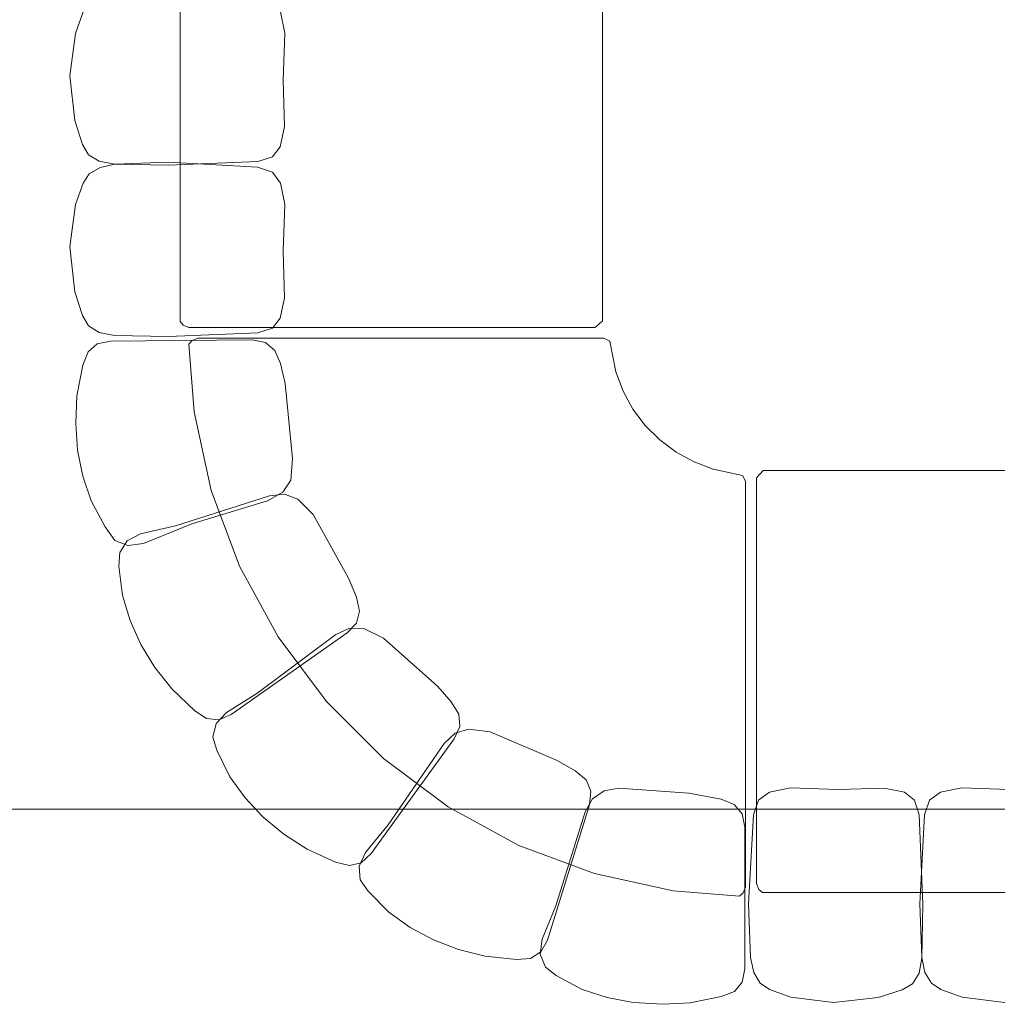
# Model space of a CAD drawing. Units: inches. Extents: x -130 to 885, y -541 to 428.
# Drawn here: x 325 to 393, y -325 to -256 of the extents above; entities that cross this region are included whole.
import ezdxf

# ---------------------------------------------------------------- set-up
doc = ezdxf.new("R2010")
doc.units = ezdxf.units.IN
doc.header["$LTSCALE"] = 3.616037
doc.header["$MEASUREMENT"] = 0
for name, color, linetype in [('A-FURN', 7, 'Continuous'), ('A-FURN-P-SEAT', 2, 'Continuous'), ('CET color Black or White', 7, 'Continuous'), ('CET Default', 7, 'Continuous')]:
    doc.layers.add(name, color=color, linetype=linetype)

# ---------------------------------------------------------------- blocks, each defined once
blk = doc.blocks.new('*C84')
at = {"layer": 'A-FURN-P-SEAT', "linetype": 'Continuous', "lineweight": 18}
for points in [[(18.059, 18.561), (14.936, 18.209), (13.271, 17.679), (12.551, 17.256), (12.088, 16.512), (11.889, 15.462), (11.82, 11.696), (12.075, 5.47), (12.403, 4.446), (13.094, 3.892), (14.512, 3.594), (17.754, 3.69), (21.038, 3.581), (22.519, 3.874), (23.28, 4.447), (23.63, 5.474), (23.972, 11.68), (23.834, 15.426), (23.607, 16.465), (23.158, 17.212), (22.508, 17.64), (21.015, 18.183), (18.059, 18.561)], [(29.994, 18.561), (26.871, 18.209), (25.205, 17.679), (24.485, 17.256), (24.022, 16.512), (23.823, 15.462), (23.755, 11.696), (24.01, 5.47), (24.338, 4.446), (25.028, 3.892), (26.446, 3.594), (29.688, 3.69), (32.973, 3.581), (34.453, 3.874), (35.215, 4.447), (35.565, 5.474), (35.906, 11.68), (35.769, 15.426), (35.542, 16.465), (35.092, 17.212), (34.442, 17.64), (32.949, 18.183), (29.994, 18.561)], [(34.942, 10.875), (-34.872, 10.875), (-35.122, 10.665), (-35.284, 10.262), (-35.284, -18.051), (-34.818, -18.561), (34.888, -18.561), (35.354, -18.051), (35.354, 10.262), (35.192, 10.665), (34.942, 10.875)]]:
    blk.add_lwpolyline(points, close=True, dxfattribs=at)
blk = doc.blocks.new('*C98')
at = {"layer": 'A-FURN-P-SEAT', "linetype": 'Continuous', "lineweight": 18}
for points in [[(-29.664, 18.561), (-32.787, 18.209), (-34.453, 17.679), (-35.172, 17.256), (-35.635, 16.512), (-35.834, 15.462), (-35.903, 11.696), (-35.648, 5.47), (-35.32, 4.446), (-34.63, 3.892), (-33.211, 3.594), (-29.969, 3.69), (-26.685, 3.581), (-25.204, 3.874), (-24.443, 4.447), (-24.093, 5.474), (-23.752, 11.68), (-23.889, 15.426), (-24.116, 16.465), (-24.566, 17.212), (-25.216, 17.64), (-26.708, 18.183), (-29.664, 18.561)], [(-17.719, 18.561), (-20.842, 18.209), (-22.508, 17.679), (-23.228, 17.256), (-23.691, 16.512), (-23.89, 15.462), (-23.958, 11.696), (-23.703, 5.47), (-23.375, 4.446), (-22.685, 3.892), (-21.267, 3.594), (-18.025, 3.69), (-14.74, 3.581), (-13.26, 3.874), (-12.499, 4.447), (-12.148, 5.474), (-11.807, 11.68), (-11.944, 15.426), (-12.171, 16.465), (-12.621, 17.212), (-13.271, 17.64), (-14.764, 18.183), (-17.719, 18.561)], [(-5.863, 18.561), (-8.986, 18.209), (-10.652, 17.679), (-11.372, 17.256), (-11.835, 16.512), (-12.034, 15.462), (-12.102, 11.696), (-11.847, 5.47), (-11.519, 4.446), (-10.829, 3.892), (-9.411, 3.594), (-6.169, 3.69), (-2.885, 3.581), (-1.404, 3.874), (-0.643, 4.447), (-0.292, 5.474), (0.049, 11.68), (-0.088, 15.426), (-0.315, 16.465), (-0.765, 17.212), (-1.415, 17.64), (-2.908, 18.183), (-5.863, 18.561)], [(6.072, 18.561), (2.949, 18.209), (1.283, 17.679), (0.563, 17.256), (0.1, 16.512), (-0.099, 15.462), (-0.167, 11.696), (0.088, 5.47), (0.416, 4.446), (1.106, 3.892), (2.525, 3.594), (5.767, 3.69), (9.051, 3.581), (10.532, 3.874), (11.293, 4.447), (11.643, 5.474), (11.984, 11.68), (11.847, 15.426), (11.62, 16.465), (11.17, 17.212), (10.52, 17.64), (9.027, 18.183), (6.072, 18.561)], [(18.059, 18.561), (14.936, 18.209), (13.271, 17.679), (12.551, 17.256), (12.088, 16.512), (11.889, 15.462), (11.82, 11.696), (12.075, 5.47), (12.403, 4.446), (13.094, 3.892), (14.512, 3.594), (17.754, 3.69), (21.038, 3.581), (22.519, 3.874), (23.28, 4.447), (23.63, 5.474), (23.972, 11.68), (23.834, 15.426), (23.607, 16.465), (23.158, 17.212), (22.508, 17.64), (21.015, 18.183), (18.059, 18.561)], [(29.994, 18.561), (26.871, 18.209), (25.205, 17.679), (24.485, 17.256), (24.022, 16.512), (23.823, 15.462), (23.755, 11.696), (24.01, 5.47), (24.338, 4.446), (25.028, 3.892), (26.446, 3.594), (29.688, 3.69), (32.973, 3.581), (34.453, 3.874), (35.215, 4.447), (35.565, 5.474), (35.906, 11.68), (35.769, 15.426), (35.542, 16.465), (35.092, 17.212), (34.442, 17.64), (32.949, 18.183), (29.994, 18.561)], [(34.942, 10.875), (-34.872, 10.875), (-35.122, 10.665), (-35.284, 10.262), (-35.284, -18.051), (-34.818, -18.561), (34.888, -18.561), (35.354, -18.051), (35.354, 10.262), (35.192, 10.665), (34.942, 10.875)]]:
    blk.add_lwpolyline(points, close=True, dxfattribs=at)
blk = doc.blocks.new('*C108')
at = {"layer": 'A-FURN-P-SEAT', "linetype": 'Continuous', "lineweight": 18}
for points in [[(5.99, 46.598), (4.068, 46.49), (1.922, 46.058), (0.998, 45.695), (0.443, 45.053), (0.258, 44.133), (0.259, 34.246), (0.444, 33.32), (1, 32.664), (1.927, 32.278), (4.166, 31.875), (9.054, 31.524), (10.069, 31.704), (10.892, 32.265), (11.405, 33.171), (13.453, 39.739), (14.396, 42.052), (14.54, 43.103), (14.169, 43.997), (13.414, 44.594), (11.6, 45.557), (9.864, 46.133), (8.062, 46.481), (5.99, 46.598)], [(16.192, 43.463), (15.202, 43.391), (14.483, 42.943), (14.033, 42.119), (11.1, 32.677), (11.002, 31.737), (11.339, 30.946), (12.109, 30.302), (13.349, 29.586), (18.016, 27.59), (19.518, 27.399), (20.47, 27.691), (21.229, 28.404), (25.133, 34.069), (26.72, 35.997), (27.169, 36.958), (27.08, 37.922), (26.536, 38.716), (25.09, 40.175), (23.603, 41.239), (21.985, 42.107), (20.238, 42.771), (18.371, 43.239), (16.192, 43.463)], [(0.646, 39.046), (0.376, 38.818), (0.215, 38.415), (0.215, 10.102), (0.435, 9.706), (2.468, 9.263), (3.806, 8.764), (5.06, 8.079), (6.204, 7.223), (7.214, 6.213), (8.07, 5.069), (8.755, 3.816), (9.254, 2.477), (9.69, 0.345), (10.093, 0.119), (38.406, 0.119), (38.809, 0.281), (39.037, 0.551), (38.67, 5.267), (37.474, 10.763), (35.508, 16.033), (32.813, 20.97), (29.442, 25.473), (25.464, 29.451), (20.961, 32.822), (16.024, 35.518), (10.754, 37.483), (5.257, 38.679), (0.646, 39.046)], [(27.839, 36.921), (27.014, 36.725), (26.325, 36.088), (20.537, 28.072), (20.145, 27.212), (20.212, 26.355), (20.738, 25.499), (21.684, 24.426), (25.472, 21.047), (26.835, 20.388), (27.831, 20.361), (28.777, 20.795), (34.283, 24.921), (36.402, 26.244), (37.133, 27.012), (37.356, 27.954), (37.093, 28.879), (36.187, 30.723), (35.117, 32.205), (33.859, 33.543), (32.415, 34.73), (30.794, 35.768), (28.8, 36.674), (27.839, 36.921)], [(36.949, 26.752), (36.09, 26.374), (27.999, 20.691), (27.348, 20.007), (27.131, 19.175), (27.347, 18.195), (27.891, 16.871), (30.366, 12.439), (31.438, 11.37), (32.37, 11.02), (33.407, 11.12), (39.959, 13.22), (42.394, 13.776), (43.336, 14.263), (43.855, 15.08), (43.909, 16.041), (43.655, 18.079), (43.129, 19.83), (42.378, 21.506), (41.401, 23.099), (40.208, 24.611), (38.621, 26.119), (37.793, 26.667), (36.949, 26.752)], [(43.288, 14.599), (42.194, 14.44), (38.815, 13.078), (33.552, 11.48), (32.481, 10.861), (31.926, 10.034), (31.804, 8.511), (32.312, 3.294), (32.64, 1.901), (33.034, 0.977), (33.694, 0.426), (34.622, 0.249), (44.508, 0.33), (45.427, 0.523), (46.064, 1.082), (46.419, 2.009), (46.834, 4.16), (46.925, 6.083), (46.793, 7.947), (46.43, 9.747), (45.84, 11.478), (44.862, 13.284), (44.185, 14.235), (43.288, 14.599)]]:
    blk.add_lwpolyline(points, close=True, dxfattribs=at)
blk = doc.blocks.new('*C281')
at = {"layer": 'CET color Black or White', "linetype": 'Continuous', "lineweight": 0}
blk.add_lwpolyline([(-160.375, 37.25), (-160.375, -77.25), (160.375, -77.25), (160.375, 37.25), (-160.375, 37.25)], close=True, dxfattribs=at)
blk.add_lwpolyline([(-160.375, 37.25), (-160.375, -77.25), (160.375, -77.25), (160.375, 37.25), (-160.375, 37.25)], close=True, dxfattribs=at)

msp = doc.modelspace()

# ---------------------------------------------------------------- block references
at = {"layer": 'A-FURN', "linetype": 'Continuous', "lineweight": 0}
for name, p, rotation in [('*C98', (347.334, -242.133), 90.00000250447816), ('*C108', (376.098, -278.033), 180.0000050089563), ('*C84', (411.998, -305.95), 180.0000050089563)]:
    msp.add_blockref(name, p, dxfattribs=dict(at, rotation=rotation))
at = {"layer": 'CET Default', "linetype": 'Continuous', "lineweight": 0}
msp.add_blockref('*C281', (353.059, -233.763), dxfattribs=at)

doc.saveas('drawing.dxf')
